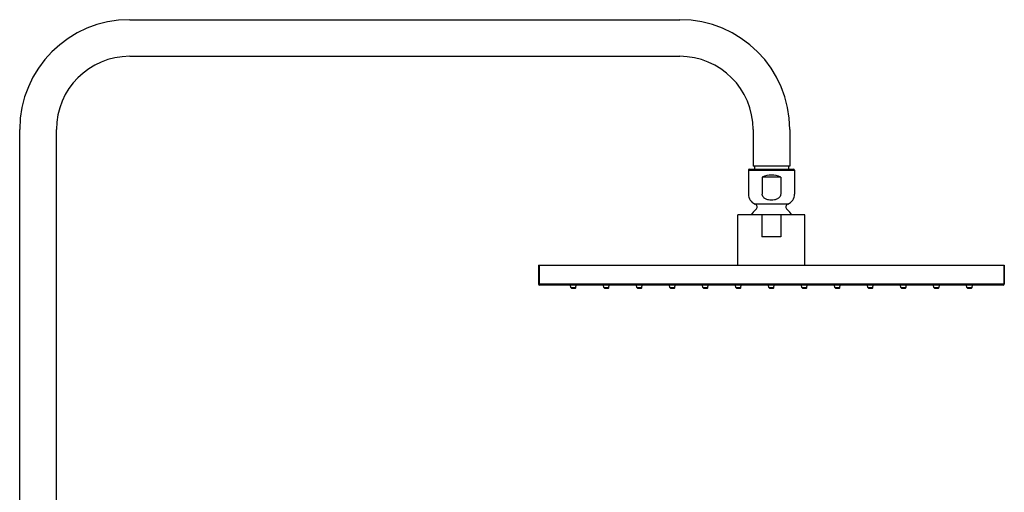
# Model space of a CAD drawing. Units: millimetres. Extents: x 83 to 3512, y -46 to 2481.
# Drawn here: x 2975 to 3512, y 2223 to 2481 of the extents above; entities that cross this region are included whole.
import ezdxf

# ---------------------------------------------------------------- set-up
doc = ezdxf.new("R2010")
doc.units = ezdxf.units.MM
doc.header["$LTSCALE"] = 38.72
doc.layers.get('0').update_dxf_attribs({"linetype": 'CONTINUOUS'})
doc.layers.add('AXIS', color=7, linetype='CONTINUOUS')

msp = doc.modelspace()

# ---------------------------------------------------------------- linework, layer by layer
at = {"color": 7, "linetype": 'Continuous'}
for p, q in [((3034.71, 2480.85), (3334.71, 2480.85)), ((3034.71, 2460.85), (3334.71, 2460.85)), ((2974.71, 2215.46), (2974.71, 2420.85)), ((2994.71, 2215.46), (2994.71, 2420.85)), ((3374.71, 2420.85), (3374.71, 2400.85)), ((3394.71, 2420.85), (3394.71, 2400.85)), ((3394.71, 2400.85), (3374.71, 2400.85)), ((3375.46, 2400.85), (3375.46, 2399.22)), ((3393.96, 2400.85), (3393.96, 2399.22)), ((3372.11, 2398.71), (3372.11, 2385.59)), ((3372.11, 2398.71), (3397.31, 2398.71)), ((3372.61, 2399.22), (3396.8, 2399.22)), ((3397.31, 2398.71), (3397.31, 2385.59)), ((3375.74, 2380.21), (3393.67, 2380.21)), ((3366.46, 2346.82), (3366.46, 2374.22)), ((3402.96, 2374.22), (3366.46, 2374.22)), ((3379.53, 2374.22), (3379.53, 2362.22)), ((3389.88, 2374.22), (3389.88, 2362.22)), ((3402.96, 2346.82), (3402.96, 2374.22)), ((3389.88, 2362.22), (3379.53, 2362.22)), ((3257.71, 2346.82), (3257.71, 2336.52)), ((3257.71, 2346.82), (3511.71, 2346.82)), ((3258.01, 2346.82), (3258.01, 2336.52)), ((3511.41, 2346.82), (3511.41, 2336.52)), ((3511.71, 2346.82), (3511.71, 2336.52)), ((3511.71, 2336.52), (3257.71, 2336.52)), ((3511.01, 2335.82), (3258.41, 2335.82)), ((3275.32, 2334.58), (3275.14, 2335.82)), ((3275.32, 2334.58), (3278.09, 2334.58)), ((3275.62, 2334.32), (3277.79, 2334.32)), ((3278.09, 2334.58), (3278.27, 2335.82)), ((3293.32, 2334.58), (3293.14, 2335.82)), ((3293.32, 2334.58), (3296.09, 2334.58)), ((3293.62, 2334.32), (3295.79, 2334.32)), ((3296.09, 2334.58), (3296.27, 2335.82)), ((3311.32, 2334.58), (3311.14, 2335.82)), ((3311.32, 2334.58), (3314.09, 2334.58)), ((3311.62, 2334.32), (3313.79, 2334.32)), ((3314.09, 2334.58), (3314.27, 2335.82)), ((3329.32, 2334.58), (3329.14, 2335.82)), ((3329.32, 2334.58), (3332.09, 2334.58)), ((3329.62, 2334.32), (3331.79, 2334.32)), ((3332.09, 2334.58), (3332.27, 2335.82)), ((3347.32, 2334.58), (3347.14, 2335.82)), ((3347.32, 2334.58), (3350.09, 2334.58)), ((3347.62, 2334.32), (3349.79, 2334.32)), ((3350.09, 2334.58), (3350.27, 2335.82)), ((3365.32, 2334.58), (3365.14, 2335.82)), ((3365.32, 2334.58), (3368.09, 2334.58)), ((3365.62, 2334.32), (3367.79, 2334.32)), ((3368.09, 2334.58), (3368.27, 2335.82)), ((3383.32, 2334.58), (3383.14, 2335.82)), ((3383.32, 2334.58), (3386.09, 2334.58)), ((3383.62, 2334.32), (3385.79, 2334.32)), ((3386.09, 2334.58), (3386.27, 2335.82)), ((3401.32, 2334.58), (3401.14, 2335.82)), ((3401.32, 2334.58), (3404.09, 2334.58)), ((3401.62, 2334.32), (3403.79, 2334.32)), ((3404.09, 2334.58), (3404.27, 2335.82)), ((3419.32, 2334.58), (3419.14, 2335.82)), ((3419.32, 2334.58), (3422.09, 2334.58)), ((3419.62, 2334.32), (3421.79, 2334.32)), ((3422.09, 2334.58), (3422.27, 2335.82)), ((3437.32, 2334.58), (3437.14, 2335.82)), ((3437.32, 2334.58), (3440.09, 2334.58)), ((3437.62, 2334.32), (3439.79, 2334.32)), ((3440.09, 2334.58), (3440.27, 2335.82)), ((3455.32, 2334.58), (3455.14, 2335.82)), ((3455.32, 2334.58), (3458.09, 2334.58)), ((3455.62, 2334.32), (3457.79, 2334.32)), ((3458.09, 2334.58), (3458.27, 2335.82)), ((3473.32, 2334.58), (3473.14, 2335.82)), ((3473.32, 2334.58), (3476.09, 2334.58)), ((3473.62, 2334.32), (3475.79, 2334.32)), ((3476.09, 2334.58), (3476.27, 2335.82)), ((3491.32, 2334.58), (3491.14, 2335.82)), ((3491.32, 2334.58), (3494.09, 2334.58)), ((3491.62, 2334.32), (3493.79, 2334.32)), ((3494.09, 2334.58), (3494.27, 2335.82))]:
    msp.add_line(p, q, dxfattribs=at)
msp.add_line((3366.46, 2346.82), (3402.96, 2346.82))
for centre, radius, start, end in [((3034.71, 2420.85), 60, 90, 180), ((3334.71, 2420.85), 60, 0, 90), ((3034.71, 2420.85), 40, 90, 180), ((3334.71, 2420.85), 40, 0, 90), ((3372.61, 2398.71), 0.508, 90, 180), ((3396.8, 2398.71), 0.508, 0, 90), ((3377.91, 2385.59), 5.8, 180, 248.0878), ((3391.51, 2385.59), 5.8, 291.9122, 0), ((3375.08, 2378.56), 1.78, 309.371, 68.0878), ((3394.33, 2378.56), 1.78, 111.9122, 230.629), ((3384.71, 2366.82), 13.4, 129.371, 146.4791), ((3384.71, 2366.82), 13.4, 33.5209, 50.629), ((3258.41, 2336.52), 0.7, 180, 270), ((3511.01, 2336.52), 0.7, 270, 0), ((3275.62, 2334.62), 0.3, 188, 270), ((3277.79, 2334.62), 0.3, 270, 352), ((3293.62, 2334.62), 0.3, 188, 270), ((3295.79, 2334.62), 0.3, 270, 352), ((3311.62, 2334.62), 0.3, 188, 270), ((3313.79, 2334.62), 0.3, 270, 352), ((3329.62, 2334.62), 0.3, 188, 270), ((3331.79, 2334.62), 0.3, 270, 352), ((3347.62, 2334.62), 0.3, 188, 270), ((3349.79, 2334.62), 0.3, 270, 352), ((3365.62, 2334.62), 0.3, 188, 270), ((3367.79, 2334.62), 0.3, 270, 352), ((3383.62, 2334.62), 0.3, 188, 270), ((3385.79, 2334.62), 0.3, 270, 352), ((3401.62, 2334.62), 0.3, 188, 270), ((3403.79, 2334.62), 0.3, 270, 352), ((3419.62, 2334.62), 0.3, 188, 270), ((3421.79, 2334.62), 0.3, 270, 352), ((3437.62, 2334.62), 0.3, 188, 270), ((3439.79, 2334.62), 0.3, 270, 352), ((3455.62, 2334.62), 0.3, 188, 270), ((3457.79, 2334.62), 0.3, 270, 352), ((3473.62, 2334.62), 0.3, 188, 270), ((3475.79, 2334.62), 0.3, 270, 352), ((3491.62, 2334.62), 0.3, 188, 270), ((3493.79, 2334.62), 0.3, 270, 352)]:
    msp.add_arc(centre, radius, start, end, dxfattribs=at)
for points, knots in [([(3258.41, 2335.82), (3258.36, 2335.82), (3258.24, 2335.87), (3258.11, 2336.02), (3258.03, 2336.25), (3258.01, 2336.43), (3258.01, 2336.52)], [0, 0, 0, 0, 0.173634, 0.391426, 0.671835, 1, 1, 1, 1]), ([(3511.41, 2336.52), (3511.41, 2336.43), (3511.39, 2336.25), (3511.3, 2336.02), (3511.17, 2335.87), (3511.06, 2335.82), (3511.01, 2335.82)], [0, 0, 0, 0, 0.328165, 0.608574, 0.826366, 1, 1, 1, 1])]:
    msp.add_open_spline(points, degree=3, knots=knots, dxfattribs=at)
at = {"layer": 'AXIS', "color": 7, "linetype": 'Continuous'}
for p, q in [((3379.67, 2394.92), (3379.67, 2385.59)), ((3389.74, 2394.92), (3379.67, 2394.92)), ((3389.74, 2394.92), (3389.74, 2385.59))]:
    msp.add_line(p, q, dxfattribs=at)
msp.add_ellipse((3384.71, 2383.37), major_axis=(12.6, 0), ratio=1, start_param=7.442844, end_param=8.265119, dxfattribs=at)
for points, knots in [([(3384.71, 2382.26), (3384.15, 2382.26), (3383.04, 2382.37), (3381.72, 2382.82), (3380.78, 2383.43), (3380.19, 2384.02), (3379.77, 2384.75), (3379.67, 2385.31), (3379.67, 2385.59)], [0, 0, 0, 0, 0.25016, 0.500003, 0.625148, 0.750209, 0.875156, 1, 1, 1, 1]), ([(3389.74, 2385.59), (3389.74, 2385.31), (3389.64, 2384.75), (3389.22, 2384.02), (3388.63, 2383.43), (3387.7, 2382.82), (3386.37, 2382.37), (3385.26, 2382.26), (3384.71, 2382.26)], [0, 0, 0, 0, 0.12484, 0.249784, 0.374843, 0.499986, 0.749831, 1, 1, 1, 1])]:
    msp.add_open_spline(points, degree=3, knots=knots, dxfattribs=at)

doc.saveas('drawing.dxf')
